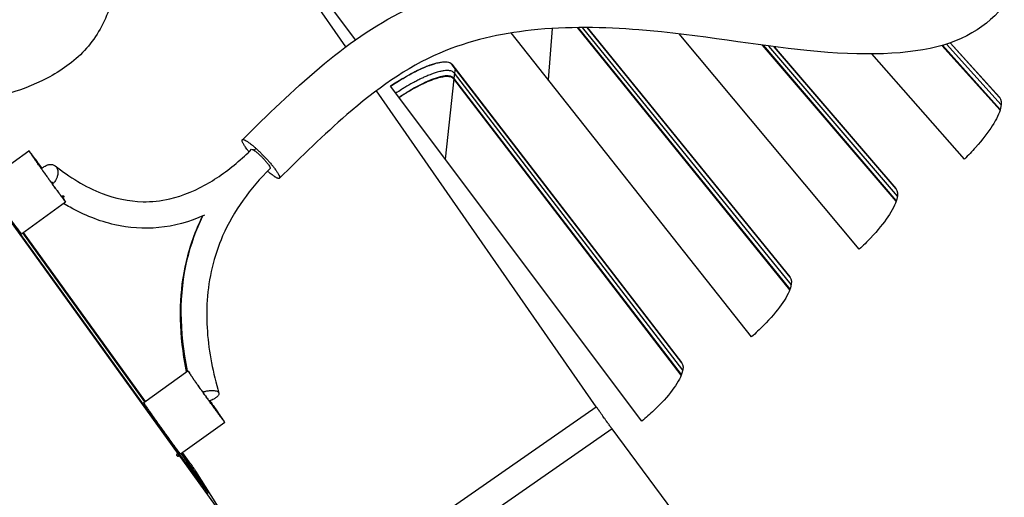
# Model space of a CAD drawing. Units: inches. Extents: x 2 to 86, y 1 to 67.
# Drawn here: x 26.7 to 28.8, y 11.8 to 12.8 of the extents above; entities that cross this region are included whole.
import ezdxf

# ---------------------------------------------------------------- set-up
doc = ezdxf.new("R2010")
doc.units = ezdxf.units.IN
doc.header["$LTSCALE"] = 4
doc.header["$MEASUREMENT"] = 0
for name, color, linetype in [('Fan', 84, 'Continuous'), ('Visible (ANSI)', 7, 'Continuous'), ('Visible Narrow (ANSI)', 7, 'Continuous')]:
    doc.layers.add(name, color=color, linetype=linetype)

msp = doc.modelspace()

# ---------------------------------------------------------------- linework, layer by layer
msp.add_circle((21.49895, 20.63028), 12.42785)
at = {"layer": 'Fan'}
for p, q in [((27.39121, 12.69749), (26.77645, 13.58147)), ((27.90808, 11.95429), (27.4543, 12.60678)), ((26.64596, 12.41731), (26.73686, 12.48291)), ((26.62017, 12.44509), (27.15289, 11.70691)), ((26.78407, 12.41815), (26.78652, 12.41469)), ((26.7217, 12.31152), (26.81268, 12.37717)), ((27.04783, 11.85479), (26.70157, 12.3346)), ((26.70157, 12.3346), (27.04783, 11.85479)), ((26.72447, 12.31351), (26.97633, 11.96451)), ((26.97633, 11.96451), (26.72447, 12.31351)), ((26.9774, 11.96528), (26.72554, 12.31428)), ((26.97397, 11.96281), (27.06496, 12.02848)), ((27.4766, 11.65421), (27.90808, 11.95429)), ((27.04996, 11.85663), (27.14103, 11.92235)), ((27.94051, 11.9083), (27.528, 11.62143)), ((28.10211, 11.69029), (27.94051, 11.9083)), ((27.05107, 11.85743), (27.0869, 11.80778)), ((27.0869, 11.80778), (27.05107, 11.85743)), ((27.07116, 11.83536), (27.05381, 11.8594)), ((27.07132, 11.82558), (27.07884, 11.81373)), ((27.10728, 11.77574), (27.07132, 11.82558)), ((27.07884, 11.81373), (27.07132, 11.82558)), ((27.07132, 11.82558), (27.10728, 11.77574)), ((27.15908, 11.69872), (27.08132, 11.8209)), ((27.0869, 11.80778), (27.10728, 11.77574)), ((27.10728, 11.77574), (27.0869, 11.80778))]:
    msp.add_line(p, q, dxfattribs=at)
at = {"layer": 'Fan', "flags": 128}
for points in [[(27.1912, 12.48054, -0.0125211), (27.18666, 12.48628, -0.0193571), (27.18397, 12.49017, -0.0027114), (27.18028, 12.49604, -0.0083999), (27.17913, 12.49796, -0.0378552), (27.17773, 12.50087, -0.0476214), (27.17703, 12.50334, -0.1230768), (27.17714, 12.50506, -0.197387), (27.17785, 12.5059, -0.1528113), (27.1791, 12.50613, -0.0757214), (27.18152, 12.50544, -0.0193027), (27.18517, 12.50361, -0.0257494), (27.18777, 12.502, -0.0073471), (27.19304, 12.49822, -0.0122172), (27.19612, 12.49582, -0.0059775), (27.20171, 12.49114, -0.0076828), (27.20596, 12.48738, -0.0052683), (27.21159, 12.48214, -0.0058656), (27.21654, 12.47731, -0.0052041), (27.22185, 12.4719, -0.0052068), (27.22705, 12.46638, -0.0058515), (27.23169, 12.46123, -0.0052622), (27.23671, 12.4554, -0.0076472), (27.24031, 12.45099, -0.005962), (27.24478, 12.44521, -0.0121248), (27.24707, 12.44201, -0.0073198), (27.25065, 12.43658, -0.0254462), (27.25216, 12.43392, -0.0187812), (27.25388, 12.43016, -0.074591), (27.25449, 12.42769, -0.150603), (27.25423, 12.42644, -0.1976503), (27.25337, 12.42575, -0.1250404), (27.25168, 12.42568, -0.049034), (27.24927, 12.42645, -0.038343), (27.24641, 12.42796, -0.0084501), (27.24453, 12.42919, -0.0027527), (27.23883, 12.43309, -0.0194588), (27.23505, 12.43593, -0.0126106), (27.22952, 12.44067)], [(26.76398, 12.44639, 0.0005436), (26.75857, 12.45386, 0.0010078), (26.75564, 12.45789, 0.0000052), (26.74848, 12.46768, 0.0004655), (26.7484, 12.46779, 0.001031), (26.74643, 12.47044, 0.000539), (26.74267, 12.47552, 0.0023217), (26.74165, 12.47688, 0.0008365), (26.73879, 12.48063, 0.0088233), (26.73712, 12.48274, 0.1393199), (26.73698, 12.48284, 0.6525963), (26.73694, 12.48279, 0.0313198), (26.73734, 12.482, 0.0111339), (26.73804, 12.48089, 0.0044488), (26.73987, 12.47817, 0.0003707), (26.7435, 12.47286, 0.0014979), (26.74441, 12.47155, 0.0005168), (26.74821, 12.4661, 0.0007883), (26.7507, 12.46254, 0.000425), (26.75495, 12.45651, 0.0005253), (26.75839, 12.45165, 0.0003704), (26.76293, 12.44526, 0.0004103), (26.76703, 12.4395, 0.0003552), (26.77162, 12.43308, 0.0003628), (26.77611, 12.42681, 0.0003776), (26.78049, 12.42072, 0.0003573), (26.78512, 12.4143, 0.0004496), (26.78902, 12.40891, 0.000389), (26.79353, 12.4027, 0.0006134), (26.79668, 12.39839, 0.0004623), (26.80086, 12.39269, 0.0010067), (26.80288, 12.38994, 0.00054), (26.80667, 12.38483, 0.0022318), (26.80758, 12.38362, 0.0006675), (26.81064, 12.3796, 0.0083618), (26.81239, 12.37738, 0.1335153), (26.81253, 12.37727, 0.6485285), (26.81254, 12.37728, 0.0025834), (26.81225, 12.378, 0.0489317), (26.81126, 12.37987, 0.0438817), (26.8098, 12.38172)], [(27.19656, 12.48574, -0.0302657), (27.19894, 12.4854, -0.0805577), (27.19979, 12.48508, -0.0221735), (27.20317, 12.48293, -0.0234454), (27.20617, 12.48061, -0.0062894), (27.2115, 12.47597, -0.0110662), (27.21443, 12.47322, -0.0077608), (27.21876, 12.46886, -0.0077726), (27.22295, 12.46436, -0.0110248), (27.22559, 12.46131, -0.0063007), (27.23002, 12.4558, -0.0232709), (27.23221, 12.45272, -0.0216801), (27.23426, 12.44923, -0.0796102), (27.23455, 12.44836, -0.029968), (27.23481, 12.44594)], [(27.19656, 12.48574, -0.0302657), (27.19894, 12.4854, -0.0805577), (27.19979, 12.48508, -0.0221735), (27.20317, 12.48293, -0.0234454), (27.20617, 12.48061, -0.0062894), (27.2115, 12.47597, -0.0110662), (27.21443, 12.47322, -0.0077608), (27.21876, 12.46886, -0.0077726), (27.22295, 12.46436, -0.0110248), (27.22559, 12.46131, -0.0063007), (27.23002, 12.4558, -0.0232709), (27.23221, 12.45272, -0.0216801), (27.23426, 12.44923, -0.0796102), (27.23455, 12.44836, -0.029968), (27.23481, 12.44594)], [(26.80483, 12.38843, -0.6332742), (26.80899, 12.38884, -0.9092428), (26.80594, 12.38658, -0.0027078), (26.80494, 12.38771, -0.0138228), (26.80475, 12.38794, -0.0033067), (26.80313, 12.39003, -0.0029717), (26.80136, 12.39239, -0.0004567), (26.79752, 12.39756, -0.0011597), (26.79601, 12.39961, -0.0004779), (26.79198, 12.40512, -0.0006679), (26.7891, 12.40907, -0.0004154), (26.78481, 12.41498, -0.0004821), (26.78113, 12.42008, -0.0003961), (26.77683, 12.42605, -0.0004094), (26.77269, 12.43182, -0.0004272), (26.76869, 12.43742, -0.0003977), (26.76441, 12.44344, -0.0005313), (26.76102, 12.44821, -0.0004339), (26.75688, 12.45406, -0.0007909), (26.75447, 12.45749, -0.0005021), (26.75068, 12.46291, -0.0015363), (26.75019, 12.46361, -0.0001882), (26.74625, 12.46935, -0.0049966), (26.7442, 12.47239, -0.0317419), (26.74391, 12.4729, -0.070802), (26.7438, 12.47326, -0.5835927), (26.74384, 12.4733, -0.1334447), (26.74398, 12.4732, -0.0065026), (26.74604, 12.47052, -0.0002566), (26.74982, 12.4655, -0.0018161), (26.75035, 12.46479, -0.0005078), (26.75046, 12.46463, -0.0000099), (26.75644, 12.4565, -0.0013084), (26.7591, 12.45286, -0.0007269), (26.76387, 12.44628)], [(26.763, 12.44542, -0.0381949), (26.76699, 12.4491, -0.0551405), (26.77019, 12.4511, -0.0178263), (26.77542, 12.4534, -0.0386529), (26.77795, 12.45418, -0.0529504), (26.78158, 12.45461, -0.0518369), (26.78531, 12.45426, -0.0634745), (26.78853, 12.45319, -0.0636078), (26.79137, 12.45134, -0.0612158), (26.7937, 12.44881, -0.0611334), (26.79536, 12.44578, -0.0474319), (26.79646, 12.44202, -0.0491299), (26.7968, 12.43826, -0.0359431), (26.79645, 12.4338, -0.0383966), (26.7955, 12.42972, -0.0308743), (26.7945, 12.4271, -0.0132225), (26.79162, 12.42122, -0.0495723), (26.78958, 12.41811, -0.0316712), (26.78565, 12.41382)], [(26.7217, 12.31152, -0.0045277), (26.7203, 12.31307, -0.016938), (26.71995, 12.3135, -0.00076), (26.71614, 12.31846, -0.0033003), (26.71527, 12.3196, -0.0005614), (26.71017, 12.32645, -0.0013309), (26.70804, 12.32934, -0.0005766), (26.70272, 12.3366, -0.0007867), (26.69884, 12.34193, -0.0005153), (26.6933, 12.34958, -0.0005837), (26.68843, 12.35634, -0.0005118), (26.68303, 12.36387, -0.0005118), (26.67764, 12.37141, -0.0005837), (26.67281, 12.3782, -0.0005155), (26.66736, 12.3859, -0.0007869), (26.66357, 12.39129, -0.0005769), (26.65842, 12.39865, -0.0013313), (26.65637, 12.4016, -0.0005619), (26.65153, 12.40862, -0.003301), (26.65073, 12.40981, -0.0007597), (26.64727, 12.41501, -0.0169336), (26.64697, 12.41549, -0.0045279), (26.64596, 12.41731)], [(27.0655, 12.02793, 0.0181784), (27.06508, 12.02821, 0.7529488), (27.06507, 12.0282, 0.027878), (27.06542, 12.02757, 0.0072862), (27.06693, 12.02527, 0.0003524), (27.07037, 12.02022, 0.0020006), (27.07098, 12.01933, 0.000529), (27.0748, 12.01383, 0.000936), (27.07697, 12.01072, 0.0004492), (27.08124, 12.00464, 0.0005841), (27.08453, 11.99998, 0.0003841), (27.08915, 11.99346, 0.0004371), (27.09322, 11.98774, 0.0003606), (27.09795, 11.98111, 0.0003748), (27.1025, 11.97475, 0.0003761), (27.10706, 11.9684, 0.0003607), (27.11182, 11.96179, 0.0004404), (27.11591, 11.95613, 0.0003855), (27.12059, 11.94967, 0.0005915), (27.12393, 11.94509, 0.000452), (27.1283, 11.93911, 0.000955), (27.1305, 11.93612, 0.0005291), (27.13448, 11.93075, 0.002069), (27.13526, 11.92971, 0.000467), (27.13874, 11.9251, 0.0076128), (27.14069, 11.92261, 0.1296833), (27.14084, 11.9225, 0.6334271), (27.14088, 11.92255, 0.0477726), (27.14064, 11.92311, 0.0194691), (27.14017, 11.92389, 0.0049155), (27.13817, 11.92688, 0.0002773), (27.13427, 11.93257, 0.0015641), (27.13357, 11.93358, 0.0005137), (27.12965, 11.93922, 0.0008051), (27.12713, 11.94281, 0.0004265), (27.12706, 11.94291, 0.000004), (27.11923, 11.954, 0.0009002), (27.11617, 11.95833, 0.0004773), (27.11036, 11.96648)], [(27.11022, 11.96643, -0.0005969), (27.1155, 11.95901, -0.0011029), (27.11835, 11.95498, -0.0000065), (27.12519, 11.94525, -0.0004791), (27.12528, 11.94512, -0.0012294), (27.12655, 11.9433, -0.0003944), (27.13048, 11.93762, -0.003366), (27.13242, 11.93477, -0.0056816), (27.13354, 11.93306, -0.0186271), (27.13424, 11.93186, -0.6469873), (27.13421, 11.93182, -0.1646072), (27.13408, 11.9319, -0.0087765), (27.13244, 11.93398, -0.0012182), (27.12979, 11.93748, -0.0022457), (27.12837, 11.93938, -0.0004881), (27.12432, 11.94487, -0.0009807), (27.12231, 11.94761, -0.0004576), (27.118, 11.95351, -0.0006027), (27.11474, 11.95801, -0.0004101), (27.11025, 11.96421, -0.0004576), (27.10625, 11.96977, -0.0004102), (27.10189, 11.97585, -0.0004072), (27.0975, 11.98198, -0.0004702), (27.0936, 11.98745, -0.000414), (27.08919, 11.99367, -0.0006348), (27.08612, 11.99802, -0.0004668), (27.08196, 12.00393, -0.0010703), (27.08025, 12.00637, -0.0004667), (27.07637, 12.01196, -0.0026196), (27.07585, 12.01272, -0.0004511), (27.07287, 12.01713, -0.0130653), (27.07261, 12.01753, -0.0035576), (27.07172, 12.01904)], [(27.09578, 11.9844, -0.0216924), (27.10207, 11.98629, -0.0345833), (27.10612, 11.98702, -0.0071771), (27.11326, 11.98771, -0.0190143), (27.11596, 11.98783, -0.0377784), (27.11956, 11.98758, -0.031799), (27.12376, 11.98669, -0.074653), (27.12652, 11.98545, -0.093058), (27.12829, 11.98378, -0.1246932), (27.12908, 11.98181, -0.116833), (27.12885, 11.97956, -0.0723956), (27.12757, 11.97708, -0.0622305), (27.12536, 11.97469, -0.0257267), (27.1233, 11.97312, -0.0112966), (27.11837, 11.96992, -0.0396755), (27.11462, 11.968, -0.0278485), (27.10896, 11.96601)], [(27.04996, 11.85663, -0.004496), (27.04856, 11.85819, -0.0168252), (27.0482, 11.85862, -0.0007497), (27.04438, 11.8636, -0.0032772), (27.04351, 11.86475, -0.0005574), (27.0384, 11.87162, -0.0013216), (27.03626, 11.87452, -0.0005726), (27.03093, 11.88181, -0.0007812), (27.02703, 11.88716, -0.0005117), (27.02148, 11.89483, -0.0005796), (27.01659, 11.90162, -0.0005082), (27.01117, 11.90918, -0.0005082), (27.00577, 11.91674, -0.0005796), (27.00092, 11.92356, -0.0005119), (26.99545, 11.93129, -0.0007813), (26.99164, 11.9367, -0.0005729), (26.98647, 11.94408, -0.0013219), (26.98442, 11.94705, -0.0005579), (26.97957, 11.95409, -0.0032779), (26.97876, 11.95528, -0.0007494), (26.97529, 11.96051, -0.0168208), (26.97499, 11.96098, -0.0044962), (26.97397, 11.96281)], [(27.94051, 11.9083, -0.0008137), (27.93852, 11.91103, -0.0020775), (27.93775, 11.9121, -0.0000134), (27.93355, 11.91799, -0.0007221), (27.93347, 11.9181, -0.0003061), (27.93028, 11.92261, -0.000422), (27.92796, 11.92588, -0.0002626), (27.92454, 11.93074, -0.0003052), (27.9216, 11.93493, -0.0002466), (27.92157, 11.93497, -0.0000011), (27.91482, 11.94461, -0.0005162), (27.91257, 11.94784, -0.0002583), (27.90808, 11.95429)], [(27.07884, 11.81373, 0.0005694), (27.07305, 11.82176, 0.0010691), (27.06994, 11.82602, 0.0000056), (27.06208, 11.83677, 0.0005139), (27.062, 11.83689, 0.0009577), (27.05936, 11.84046, 0.0006394), (27.0554, 11.8458, 0.0017933), (27.05424, 11.84736, 0.0005627), (27.05049, 11.8523, 0.0050511), (27.04864, 11.85469, 0.0085659), (27.04751, 11.85607, 0.0285947), (27.04736, 11.85622, 0.0058442), (27.04661, 11.85692, 0.8523123), (27.04236, 11.85347, 0.748632), (27.04783, 11.85479)], [(27.04783, 11.85479, -0.748632), (27.04236, 11.85347, -0.8523123), (27.04661, 11.85692, -0.0058442), (27.04736, 11.85622, -0.0285947), (27.04751, 11.85607, -0.0085659), (27.04864, 11.85469, -0.0050511), (27.05049, 11.8523, -0.0005627), (27.05424, 11.84736, -0.0017933), (27.0554, 11.8458, -0.0006394), (27.05936, 11.84046, -0.0009577), (27.062, 11.83689, -0.0005139), (27.06208, 11.83677, -0.0000056), (27.06994, 11.82602, -0.0010691), (27.07305, 11.82176, -0.0005694), (27.07884, 11.81373)], [(27.07116, 11.83536, -0.0011342), (27.07398, 11.83144, -0.0020869), (27.0755, 11.82929, -0.0000306), (27.07798, 11.82577, -0.0000609), (27.07922, 11.824, -0.004162), (27.0798, 11.82317, -0.0015479), (27.08132, 11.8209)]]:
    msp.add_lwpolyline(points, format="xyb", dxfattribs=at)
at = {"layer": 'Fan'}
for points, knots in [([(26.76002, 14.02565), (26.7587, 13.93527), (26.75746, 13.84486), (26.76726, 13.61802), (26.7872, 13.48071), (26.84836, 13.25017), (26.87905, 13.15393), (26.91086, 13.00458), (26.91921, 12.95238), (26.92077, 12.85727), (26.91595, 12.81328), (26.8907, 12.7425), (26.87358, 12.71346), (26.82972, 12.66629), (26.80291, 12.64733), (26.71774, 12.60298), (26.65338, 12.58785), (26.57279, 12.57537), (26.5564, 12.5732), (26.53992, 12.57129)], [0, 0, 0, 0, 0.6220913, 0.6220913, 1.5603593, 1.5603593, 2.2425792, 2.2425792, 2.6000657, 2.6000657, 2.896922, 2.896922, 3.1245699, 3.1245699, 3.3515017, 3.3515017, 3.8062841, 3.8062841, 3.9216236, 3.9216236, 3.9216236, 3.9216236]), ([(27.17746, 12.50563), (27.28049, 12.60661), (27.38684, 12.71157), (27.57282, 12.80149), (27.63674, 12.82037), (27.77268, 12.8442), (27.84565, 12.84719), (28.02229, 12.8421), (28.1244, 12.82755), (28.28026, 12.80527), (28.33917, 12.79721), (28.47287, 12.78713), (28.53787, 12.79055), (28.62154, 12.81108), (28.64445, 12.82564), (28.68408, 12.86987), (28.69561, 12.91035), (28.70456, 13.0554), (28.69041, 13.17553), (28.67434, 13.49595), (28.69178, 13.72019), (28.71614, 13.97204), (28.71847, 13.99614), (28.7207, 14.02025)], [0, 0, 0, 0, 0.9999411, 0.9999411, 1.475213, 1.475213, 2.0222907, 2.0222907, 2.8516057, 2.8516057, 3.4219279, 3.4219279, 4.3305642, 4.3305642, 5.1685211, 5.1685211, 6.4393351, 6.4393351, 8.4148895, 8.4148895, 10.9933434, 10.9933434, 11.2670739, 11.2670739, 11.2670739, 11.2670739]), ([(28.82125, 14.02025), (28.81189, 13.91), (28.79972, 13.80054), (28.77019, 13.42378), (28.80022, 13.19981), (28.80576, 12.94712), (28.80169, 12.87629), (28.74318, 12.76307), (28.69358, 12.72156), (28.55379, 12.68034), (28.45956, 12.67795), (28.24056, 12.69992), (28.12173, 12.72235), (27.9242, 12.73801), (27.84923, 12.73987), (27.7105, 12.72478), (27.64596, 12.71055), (27.51635, 12.65513), (27.45229, 12.60848), (27.34533, 12.51582), (27.29966, 12.47089), (27.25395, 12.42604)], [75.9838044, 75.9838044, 75.9838044, 75.9838044, 77.2249657, 77.2249657, 80.4311339, 80.4311339, 81.8187906, 81.8187906, 82.9665905, 82.9665905, 84.136116, 84.136116, 85.1617956, 85.1617956, 85.7461851, 85.7461851, 86.2317235, 86.2317235, 86.7769868, 86.7769868, 87.2202981, 87.2202981, 87.2202981, 87.2202981]), ([(22.01856, 12.80175), (22.22839, 12.72048), (22.45747, 12.67529), (22.88347, 12.66431), (23.08299, 12.68013), (23.71597, 12.72818), (24.15067, 12.72388), (24.94884, 12.71155), (25.31712, 12.70994), (25.83672, 12.70298), (26.00346, 12.70206), (26.29472, 12.7099), (26.41921, 12.7124), (26.5953, 12.73556), (26.65513, 12.7465), (26.7179, 12.78018), (26.73162, 12.78993), (26.74602, 12.80736), (26.75002, 12.81393), (26.75986, 12.83572), (26.76343, 12.85309), (26.77142, 12.94195), (26.75268, 13.01903), (26.72881, 13.11246), (26.72343, 13.13246), (26.71792, 13.15245)], [1.2622897, 1.2622897, 1.2622897, 1.2622897, 2.825263, 2.825263, 4.1980152, 4.1980152, 7.1980423, 7.1980423, 9.6816627, 9.6816627, 10.8444441, 10.8444441, 11.6792781, 11.6792781, 12.0916077, 12.0916077, 12.218342, 12.218342, 12.2812541, 12.2812541, 12.4086323, 12.4086323, 12.9245025, 12.9245025, 13.0653478, 13.0653478, 13.0653478, 13.0653478]), ([(26.79098, 12.45165), (26.82082, 12.42831), (26.85305, 12.40823), (26.91439, 12.3846), (26.94267, 12.37812), (26.9903, 12.37728), (27.00885, 12.37911), (27.05522, 12.38972), (27.08391, 12.40175), (27.13563, 12.43288), (27.15946, 12.45131), (27.18674, 12.47626), (27.19169, 12.48096), (27.19656, 12.48574)], [0, 0, 0, 0, 0.3528659, 0.3528659, 0.6180027, 0.6180027, 0.7763117, 0.7763117, 1.0092245, 1.0092245, 1.2196994, 1.2196994, 1.267061, 1.267061, 1.267061, 1.267061]), ([(27.23481, 12.44594), (27.19388, 12.4058), (27.15914, 12.3582), (27.11847, 12.26483), (27.10796, 12.21938), (27.10203, 12.13119), (27.10565, 12.08756), (27.11777, 12.02403), (27.12291, 12.0031), (27.12895, 11.98243)], [0, 0, 0, 0, 0.3972456, 0.3972456, 0.7223728, 0.7223728, 1.0333552, 1.0333552, 1.1879532, 1.1879532, 1.1879532, 1.1879532]), ([(27.09942, 12.34969), (27.06841, 12.33586), (27.03609, 12.32707), (26.97374, 12.321), (26.94306, 12.32342), (26.8815, 12.33739), (26.85065, 12.35016), (26.81749, 12.36856), (26.81286, 12.37124), (26.80829, 12.374)], [0.39575793, 0.39575793, 0.39575793, 0.39575793, 0.64733847, 0.64733847, 0.89788099, 0.89788099, 1.18486294, 1.18486294, 1.23199255, 1.23199255, 1.23199255, 1.23199255]), ([(27.06452, 12.02817), (27.04729, 12.11024), (27.04688, 12.18708), (27.06392, 12.25832), (27.07135, 12.28942), (27.08212, 12.3194), (27.09616, 12.3482)], [0.09061815, 0.09061815, 0.09061815, 0.09061815, 0.50610719, 0.50610719, 0.50610719, 0.6876884, 0.6876884, 0.6876884, 0.6876884]), ([(27.06233, 12.02658), (27.06029, 12.03652), (27.05847, 12.04651), (27.05146, 12.09097), (27.04887, 12.12605), (27.05086, 12.19218), (27.05474, 12.2235), (27.06938, 12.28617), (27.08075, 12.31783), (27.09544, 12.34794)], [0.14213244, 0.14213244, 0.14213244, 0.14213244, 0.21424293, 0.21424293, 0.46211686, 0.46211686, 0.68357408, 0.68357408, 0.91670594, 0.91670594, 0.91670594, 0.91670594])]:
    msp.add_open_spline(points, degree=3, knots=knots, dxfattribs=at)
for points in [[(27.20167, 12.48396), (27.20296, 12.48522), (27.20425, 12.48649), (27.20555, 12.48776)], [(26.78407, 12.41815), (26.78384, 12.41774), (26.78363, 12.41732), (26.78343, 12.4169)], [(26.78657, 12.41473), (26.78573, 12.41588), (26.78489, 12.41702), (26.78407, 12.41815)], [(26.8045, 12.38825), (26.80461, 12.38831), (26.80472, 12.38837), (26.80483, 12.38843)], [(26.80483, 12.38843), (26.80657, 12.38608), (26.80823, 12.38383), (26.8098, 12.38172)], [(27.0655, 12.02793), (27.06715, 12.02555), (27.06922, 12.02259), (27.07172, 12.01904)]]:
    msp.add_open_spline(points, degree=3, dxfattribs=at)
at = {"layer": 'Visible (ANSI)'}
for p, q in [((27.4113, 12.71203), (26.99906, 13.26194)), ((28.22863, 12.09872), (27.73207, 12.72604)), ((28.30741, 12.19584), (27.86897, 12.73714)), ((28.30789, 12.19716), (27.8704, 12.73716)), ((28.30786, 12.22178), (27.88907, 12.73719)), ((27.8891, 12.73719), (28.30736, 12.22244)), ((28.45062, 12.27923), (28.0791, 12.72405)), ((28.74045, 12.59258), (28.63828, 12.70562)), ((28.63831, 12.70563), (28.73991, 12.59321)), ((28.52683, 12.3784), (28.25127, 12.70087)), ((28.52727, 12.37973), (28.25299, 12.70064)), ((28.52659, 12.40434), (28.27517, 12.69766)), ((28.27521, 12.69765), (28.52607, 12.40499)), ((28.6678, 12.46552), (28.47651, 12.68268)), ((28.74137, 12.56665), (28.62104, 12.70019)), ((28.74178, 12.56799), (28.62231, 12.70055)), ((27.60995, 12.66141), (28.08392, 12.04571)), ((28.08441, 12.04504), (27.6108, 12.66027)), ((28.08328, 12.01912), (27.61372, 12.63103)), ((28.08379, 12.02043), (27.6139, 12.63264)), ((28.00197, 11.9241), (27.48333, 12.61594))]:
    msp.add_line(p, q, dxfattribs=at)
at = {"layer": 'Visible (ANSI)', "flags": 128}
for points in [[(27.6108, 12.66027, 0.0484997), (27.60766, 12.66306, 0.0834327), (27.60546, 12.66416, 0.0266806), (27.60041, 12.66541, 0.0440467), (27.59727, 12.66573, 0.0212058), (27.59126, 12.66555, 0.0262305), (27.58643, 12.66495, 0.0134063), (27.57903, 12.66343, 0.016713), (27.57318, 12.66185, 0.009724), (27.56478, 12.6591, 0.0116299), (27.55785, 12.6565, 0.0076358), (27.54868, 12.65265, 0.008753), (27.54079, 12.64903, 0.0063656), (27.53108, 12.64421, 0.0070387), (27.52241, 12.63962, 0.0055857), (27.52079, 12.63871, 0.0005093), (27.50312, 12.62848, 0.010615), (27.49613, 12.62422, 0.0057019), (27.48338, 12.61588)], [(27.61372, 12.63103, 0.0482634), (27.61094, 12.63353, 0.0828027), (27.60899, 12.63453, 0.0263825), (27.60451, 12.63568, 0.0439807), (27.60174, 12.63599, 0.021425), (27.59644, 12.63589, 0.0263833), (27.59216, 12.63539, 0.0135594), (27.58564, 12.63411, 0.016862), (27.58046, 12.63276, 0.0098208), (27.57304, 12.63038, 0.0117396), (27.56691, 12.62814, 0.0076953), (27.5588, 12.62479, 0.0088265), (27.55182, 12.62164, 0.0063969), (27.54321, 12.61743, 0.0070827), (27.53553, 12.61342, 0.0055927), (27.53409, 12.61262, 0.0005104), (27.51841, 12.60367, 0.0106164), (27.51218, 12.59992, 0.0057092), (27.50084, 12.59259)]]:
    msp.add_lwpolyline(points, format="xyb", dxfattribs=at)
at = {"layer": 'Visible (ANSI)'}
for radius in [12.46875, 12.44375, 12.375, 12.35]:
    msp.add_arc((21.49889, 20.70543), radius, 183.009174, 182.909174, dxfattribs=at)
for points, knots in [([(27.48333, 12.61594), (27.49189, 12.62171), (27.50057, 12.62725), (27.52589, 12.6424), (27.54197, 12.65065), (27.56876, 12.66191), (27.58125, 12.66565), (27.60027, 12.66747), (27.60679, 12.66552), (27.60995, 12.66141)], [-0.52814228, -0.52814228, -0.52814228, -0.52814228, -0.45208978, -0.45208978, -0.30139257, -0.30139257, -0.15069629, -0.15069629, 0, 0, 0, 0]), ([(27.6139, 12.63264), (27.61101, 12.6364), (27.60503, 12.63816), (27.58757, 12.63644), (27.5761, 12.63296), (27.55162, 12.62262), (27.53699, 12.6151), (27.5148, 12.60179), (27.50775, 12.59732), (27.50078, 12.59266)], [0, 0, 0, 0, 0.13729615, 0.13729615, 0.2745923, 0.2745923, 0.41113428, 0.41113428, 0.47287941, 0.47287941, 0.47287941, 0.47287941]), ([(28.73991, 12.59321), (28.74395, 12.58874), (28.74507, 12.58109), (28.74002, 12.56057), (28.73383, 12.54771), (28.71683, 12.521), (28.7049, 12.50536), (28.68353, 12.48147), (28.6758, 12.47338), (28.6678, 12.46552)], [0, 0, 0, 0, 0.15069629, 0.15069629, 0.30139257, 0.30139257, 0.45208978, 0.45208978, 0.52814228, 0.52814228, 0.52814228, 0.52814228]), ([(28.52607, 12.40499), (28.52999, 12.40041), (28.53091, 12.39273), (28.52532, 12.37235), (28.51879, 12.35966), (28.5011, 12.3334), (28.48876, 12.31809), (28.46677, 12.29476), (28.45883, 12.28688), (28.45062, 12.27923)], [0, 0, 0, 0, 0.15069629, 0.15069629, 0.30139257, 0.30139257, 0.45208978, 0.45208978, 0.52814228, 0.52814228, 0.52814228, 0.52814228]), ([(28.30736, 12.22244), (28.31115, 12.21777), (28.31187, 12.21007), (28.30575, 12.18984), (28.29889, 12.17733), (28.28052, 12.15154), (28.26777, 12.13656), (28.24518, 12.11382), (28.23703, 12.10615), (28.22863, 12.09872)], [0, 0, 0, 0, 0.15069629, 0.15069629, 0.30139257, 0.30139257, 0.45208978, 0.45208978, 0.52814228, 0.52814228, 0.52814228, 0.52814228]), ([(28.08392, 12.04571), (28.08759, 12.04094), (28.08811, 12.03322), (28.08145, 12.01317), (28.07427, 12.00083), (28.05522, 11.97554), (28.04209, 11.9609), (28.01891, 11.93876), (28.01056, 11.93131), (28.00197, 11.9241)], [0, 0, 0, 0, 0.15069629, 0.15069629, 0.30139257, 0.30139257, 0.45208978, 0.45208978, 0.52814228, 0.52814228, 0.52814228, 0.52814228])]:
    msp.add_open_spline(points, degree=3, knots=knots, dxfattribs=at)
at = {"layer": 'Visible Narrow (ANSI)'}
for p, q in [((27.81714, 12.73531), (27.80866, 12.62929)), ((28.31036, 12.20663), (27.87986, 12.73721)), ((28.74374, 12.57758), (28.63052, 12.70303)), ((28.52949, 12.38926), (28.26428, 12.69911)), ((27.6108, 12.66027), (27.60995, 12.66141)), ((27.61502, 12.6432), (27.6139, 12.63264)), ((27.61687, 12.65238), (27.61502, 12.6432)), ((28.08651, 12.02983), (27.61502, 12.6432)), ((27.61372, 12.63103), (27.59609, 12.46553)), ((28.74021, 12.59287), (28.73991, 12.59321)), ((28.52636, 12.40464), (28.52607, 12.40499)), ((28.30763, 12.22209), (28.30736, 12.22244)), ((28.08419, 12.04535), (28.08392, 12.04571))]:
    msp.add_line(p, q, dxfattribs=at)
at = {"layer": 'Visible Narrow (ANSI)', "flags": 128}
msp.add_lwpolyline([(27.61502, 12.6432, 0.0483938), (27.61204, 12.64586, 0.0831451), (27.60995, 12.64691, 0.0265454), (27.60516, 12.64812, 0.0440193), (27.60219, 12.64844, 0.0213088), (27.59649, 12.6483, 0.0263031), (27.59191, 12.64774, 0.0134784), (27.58491, 12.64633, 0.0167834), (27.57936, 12.64486, 0.0097702), (27.5714, 12.64228, 0.0116822), (27.56484, 12.63984, 0.0076651), (27.55614, 12.63622, 0.0087887), (27.54867, 12.63281, 0.0063821), (27.53945, 12.62827, 0.007061), (27.53122, 12.62394, 0.0055914), (27.52968, 12.62308, 0.0005103), (27.51291, 12.61343, 0.0106204), (27.50626, 12.6094, 0.0057077), (27.49415, 12.60152)], format="xyb", dxfattribs=at)

doc.saveas('drawing.dxf')
